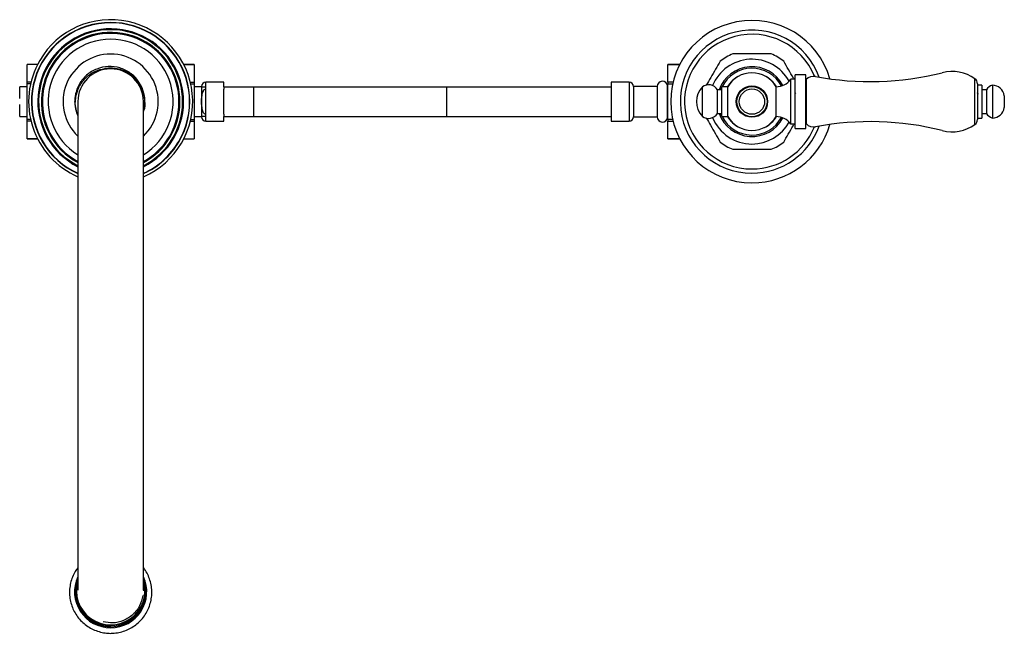
# Model space of a CAD drawing. Units: millimetres. Extents: x 3 to 1746, y 5 to 1745.
# Drawn here: x 845 to 1175, y 268 to 474 of the extents above; entities that cross this region are included whole.
import ezdxf

# ---------------------------------------------------------------- set-up
doc = ezdxf.new("R2010")
doc.units = ezdxf.units.MM

msp = doc.modelspace()

# ---------------------------------------------------------------- linework, layer by layer
at = {"color": 7, "linetype": 'Continuous', "lineweight": 25}
for p, q in [((850.71, 458.98), (847.21, 458.98)), ((847.21, 458.97), (847.21, 458.98)), ((850.71, 458.97), (847.21, 458.97)), ((847.21, 453.03), (847.21, 458.97)), ((903.21, 458.98), (899.7, 458.98)), ((899.71, 458.97), (903.21, 458.97)), ((903.21, 458.98), (903.21, 458.97)), ((903.21, 458.97), (903.21, 453.03)), ((1066, 458.98), (1061.96, 458.98)), ((1061.96, 458.98), (1061.96, 458.97)), ((1061.96, 458.97), (1065.99, 458.97)), ((1061.96, 453.03), (1061.96, 458.97)), ((848.5, 453.03), (847.21, 453.03)), ((847.21, 452.41), (847.21, 453.03)), ((848.36, 452.41), (847.21, 452.41)), ((847.21, 440.54), (847.21, 452.41)), ((901.92, 453.03), (903.21, 453.03)), ((902.06, 452.41), (903.21, 452.41)), ((903.21, 453.03), (903.21, 452.41)), ((903.21, 452.41), (903.21, 440.54)), ((913.11, 452.98), (907.11, 452.98)), ((913.11, 451.48), (913.11, 452.98)), ((1049.06, 452.98), (1043.06, 452.98)), ((1043.06, 452.98), (1043.06, 451.48)), ((1063.76, 453.03), (1061.96, 453.03)), ((1061.96, 453.03), (1061.96, 452.41)), ((1061.96, 452.41), (1063.61, 452.41)), ((1061.96, 440.54), (1061.96, 452.41)), ((1104.71, 453.98), (1103.21, 453.98)), ((1103.21, 446.48), (1103.21, 453.98)), ((1108.31, 455.48), (1104.71, 455.48)), ((1104.71, 446.48), (1104.71, 455.48)), ((1108.31, 446.48), (1108.31, 455.48)), ((1108.43, 453.87), (1108.31, 453.75)), ((1108.43, 453.87), (1108.43, 439.08)), ((1165.81, 452.5), (1165.81, 446.48)), ((844.71, 451.44), (844.71, 451.48)), ((847.21, 451.48), (844.71, 451.48)), ((844.71, 447.71), (844.71, 451.44)), ((905.71, 451.48), (903.21, 451.48)), ((905.71, 451.58), (905.71, 451.48)), ((905.71, 451.48), (905.71, 451.58)), ((905.71, 451.48), (905.71, 451.41)), ((905.71, 451.41), (905.71, 447.7)), ((907.11, 450.63), (907.11, 451.48)), ((907.11, 442.32), (907.11, 450.63)), ((913.11, 451.48), (923.21, 451.48)), ((913.11, 451.48), (913.11, 450.63)), ((913.11, 442.32), (913.11, 450.63)), ((923.21, 441.48), (923.21, 451.48)), ((923.21, 451.48), (987.89, 451.48)), ((987.89, 441.48), (987.89, 451.48)), ((987.89, 451.48), (1043.06, 451.48)), ((1043.06, 451.48), (1043.06, 450.37)), ((1043.06, 450.37), (1043.06, 442.58)), ((1058.46, 451.58), (1050.46, 451.58)), ((1050.46, 451.58), (1050.46, 441.38)), ((1058.46, 451.58), (1058.46, 441.38)), ((1061.94, 451.83), (1061.94, 451.75)), ((1061.94, 451.83), (1061.94, 451.48)), ((1061.94, 441.21), (1061.94, 451.75)), ((1061.95, 451.48), (1061.96, 451.48)), ((1073.61, 446.48), (1073.61, 451.48)), ((1080.11, 450.48), (1078.61, 450.48)), ((1078.61, 446.48), (1078.61, 450.48)), ((1079.75, 450.48), (1080.11, 451.32)), ((1082.11, 451.48), (1080.11, 451.48)), ((1080.11, 446.48), (1080.11, 451.48)), ((1082.11, 446.48), (1082.11, 451.48)), ((1098.31, 446.48), (1098.31, 451.48)), ((1167.31, 451.98), (1165.81, 451.98)), ((1167.32, 448.93), (1167.29, 448.93)), ((1167.31, 451.98), (1167.31, 440.98)), ((1168.81, 450.48), (1167.31, 450.48)), ((1167.33, 448.96), (1167.31, 448.93)), ((1168.81, 450.48), (1168.81, 442.48)), ((1170.81, 451.98), (1170.81, 440.98)), ((844.71, 447.48), (844.71, 447.71)), ((863.21, 446.31), (863.22, 446.53)), ((863.4, 446.32), (863.21, 446.31)), ((864.21, 446.48), (864.21, 282.6)), ((886.21, 282.57), (886.21, 446.48)), ((905.71, 447.7), (905.71, 447.48)), ((905.71, 445.47), (905.71, 447.48)), ((905.71, 447.48), (905.71, 445.47)), ((905.71, 447.48), (905.71, 447.48)), ((1061.94, 448.4), (1061.94, 444.55)), ((1073.61, 441.48), (1073.61, 446.48)), ((1078.61, 442.48), (1078.61, 446.48)), ((1080.11, 441.48), (1080.11, 446.48)), ((1082.11, 441.48), (1082.11, 446.48)), ((1098.31, 441.48), (1098.31, 446.48)), ((1103.21, 438.98), (1103.21, 446.48)), ((1104.71, 437.48), (1104.71, 446.48)), ((1108.31, 437.48), (1108.31, 446.48)), ((1165.81, 446.48), (1165.81, 440.45)), ((1174.81, 448.48), (1174.81, 444.48)), ((844.71, 445.25), (844.71, 445.47)), ((844.71, 441.54), (844.71, 445.25)), ((905.71, 445.47), (905.71, 445.24)), ((905.71, 445.47), (905.71, 445.47)), ((905.71, 445.24), (905.71, 441.51)), ((1043.06, 442.58), (1043.06, 441.48)), ((1061.95, 441.48), (1061.94, 444.55)), ((1078.61, 442.48), (1080.11, 442.48)), ((1080.11, 441.64), (1079.75, 442.48)), ((1104.58, 444.02), (1104.59, 444.03)), ((1165.8, 444.02), (1165.83, 444.02)), ((1167.31, 442.48), (1168.81, 442.48)), ((844.71, 441.48), (844.71, 441.54)), ((844.71, 441.48), (847.21, 441.48)), ((848.36, 440.54), (847.21, 440.54)), ((847.21, 439.92), (847.21, 440.54)), ((848.5, 439.92), (847.21, 439.92)), ((847.21, 433.98), (847.21, 439.92)), ((901.92, 439.92), (903.21, 439.92)), ((902.06, 440.54), (903.21, 440.54)), ((903.21, 441.48), (905.71, 441.48)), ((903.21, 440.54), (903.21, 439.92)), ((903.21, 439.92), (903.21, 433.98)), ((905.71, 441.51), (905.71, 441.48)), ((905.71, 441.48), (905.71, 441.38)), ((905.71, 441.38), (905.71, 441.48)), ((907.11, 441.48), (907.11, 442.32)), ((907.11, 439.98), (913.11, 439.98)), ((913.11, 442.32), (913.11, 441.48)), ((913.11, 439.98), (913.11, 441.48)), ((913.11, 441.48), (923.21, 441.48)), ((923.21, 441.48), (987.89, 441.48)), ((987.89, 441.48), (1043.06, 441.48)), ((1043.06, 441.48), (1043.06, 439.98)), ((1043.06, 439.98), (1049.06, 439.98)), ((1050.46, 441.38), (1058.46, 441.38)), ((1061.94, 441.48), (1061.94, 441.12)), ((1061.94, 441.21), (1061.94, 441.12)), ((1061.95, 441.48), (1061.96, 441.48)), ((1063.61, 440.54), (1061.96, 440.54)), ((1061.96, 440.54), (1061.96, 439.92)), ((1061.96, 439.92), (1063.76, 439.92)), ((1061.96, 433.98), (1061.96, 439.92)), ((1080.11, 441.48), (1082.11, 441.48)), ((1108.31, 439.2), (1108.43, 439.08)), ((1165.81, 440.98), (1167.31, 440.98)), ((1103.21, 438.98), (1104.71, 438.98)), ((1104.71, 437.48), (1108.31, 437.48)), ((847.21, 433.98), (850.71, 433.98)), ((850.71, 433.98), (847.21, 433.98)), ((847.21, 433.98), (847.21, 433.98)), ((899.7, 433.98), (903.21, 433.98)), ((899.71, 433.98), (903.21, 433.98)), ((903.21, 433.98), (903.21, 433.98)), ((1061.96, 433.98), (1066, 433.98)), ((1065.99, 433.98), (1061.96, 433.98)), ((1061.96, 433.98), (1061.96, 433.98)), ((863.46, 282.39), (863.46, 282.02)), ((886.21, 282.66), (886.25, 282.35)), ((886.96, 282.02), (886.96, 282.39))]:
    msp.add_line(p, q, dxfattribs=at)
at = {"color": 8, "linetype": 'Continuous', "lineweight": 25}
for p, q in [((907.11, 451.48), (907.11, 452.98)), ((1049.06, 452.98), (1049.06, 439.98)), ((1164.97, 446.48), (1164.97, 454.13)), ((1164.97, 438.83), (1164.97, 446.48)), ((907.11, 439.98), (907.11, 441.48))]:
    msp.add_line(p, q, dxfattribs=at)
at = {"color": 7, "linetype": 'Continuous', "lineweight": 25}
for radius in [5.25, 5.05, 4.25]:
    msp.add_circle((1090.21, 446.48), radius, dxfattribs=at)
at = {"color": 8, "linetype": 'Continuous', "lineweight": 25}
for centre, radius, start, end in [((875.21, 446.48), 26.55, 329.7549, 245.5243), ((875.21, 446.48), 26.45, 329.7549, 245.4204), ((875.21, 446.48), 24.45, 329.7549, 243.262), ((875.21, 446.48), 24.14, 329.7549, 242.8866), ((875.21, 446.48), 23.23, 329.7549, 241.7411), ((875.21, 446.48), 22.91, 329.7549, 241.3108), ((875.21, 446.48), 15.95, 313.6028, 226.3972), ((1090.21, 446.48), 11.7, 27.6945, 160.0085), ((1090.21, 446.48), 9.62, 116.0541, 148.691), ((1090.21, 446.48), 9.62, 31.3173, 63.9459), ((1090.21, 446.48), 11.7, 199.9915, 332.3055), ((1090.21, 446.48), 9.62, 211.309, 243.9459), ((1090.21, 446.48), 9.62, 296.0541, 328.6827), ((875.21, 446.48), 22.91, 298.6892, 329.7549), ((875.21, 446.48), 23.23, 298.2589, 329.7549), ((875.21, 446.48), 24.14, 297.1134, 329.7549), ((875.21, 446.48), 24.45, 296.738, 329.7549), ((875.21, 446.48), 26.45, 294.5796, 329.7549), ((875.21, 446.48), 26.55, 294.4757, 329.7549)]:
    msp.add_arc(centre, radius, start, end, dxfattribs=at)
at = {"color": 7, "linetype": 'Continuous', "lineweight": 25}
for centre, radius, start, end in [((875.21, 446.48), 27.5, 293.5782, 149.7549), ((1090.21, 446.48), 27.25, 16.2961, 270), ((1090.21, 446.48), 24, 20.0307, 270), ((1090.21, 446.48), 22.6, 22.0776, 270), ((875.21, 446.48), 20.95, 301.6723, 238.3277), ((1090.21, 446.48), 17.25, 111.946, 128.054), ((1090.21, 446.48), 17.25, 51.946, 68.054), ((875.21, 446.48), 27.5, 149.7549, 246.4218), ((1090.21, 446.48), 14.23, 28.8218, 157.862), ((875.21, 446.48), 11, 0, 180), ((1090.21, 446.48), 11.2, 28.0616, 153.4852), ((1090.21, 446.75), 9.38, 30.282, 149.718), ((1129.94, 551.02), 97.84, 259.1716, 284.2416), ((1157.27, 443.33), 13.26, 54.5032, 104.2416), ((907.11, 451.58), 1.4, 90, 180), ((1049.06, 451.58), 1.4, 360, 90), ((1060.2, 451.58), 1.74, 5.6009, 180), ((1098.31, 457.53), 6.05, 270, 324.0617), ((1110.93, 451.61), 3.36, 79.1716, 137.898), ((1163.81, 452.5), 2, 0, 54.5032), ((875.21, 446.48), 11.5, 343.0426, 29.5362), ((1060.21, 451.58), 1.75, 0, 8.4495), ((1078.86, 446.48), 7.25, 136.3972, 223.6028), ((1075.64, 448.63), 3.5, 31.8806, 125.4996), ((1172.09, 448.19), 4, 108.6599, 145.0799), ((1170.83, 447.96), 4.01, 7.3283, 90.2998), ((875.21, 446.48), 12, 180.7699, 203.5565), ((1075.64, 444.32), 3.5, 234.5004, 328.1194), ((1172.09, 444.77), 4, 214.9201, 251.3401), ((1170.83, 444.99), 4.01, 269.7002, 352.6717), ((907.11, 441.38), 1.4, 180, 270), ((1049.06, 441.38), 1.4, 270, 0), ((1060.2, 441.38), 1.74, 180, 354.3991), ((1060.21, 441.38), 1.75, 351.5505, 0), ((1090.21, 446.48), 14.23, 202.138, 270), ((1090.21, 446.48), 11.2, 206.5148, 331.9384), ((1090.21, 446.21), 9.38, 210.282, 329.718), ((1090.21, 446.48), 14.22, 270, 331.1782), ((1098.31, 435.42), 6.05, 35.9383, 90), ((1110.93, 441.34), 3.36, 222.102, 280.8284), ((1129.94, 341.93), 97.84, 75.7584, 100.8284), ((1163.81, 440.45), 2, 305.4968, 0), ((1090.21, 446.48), 27.25, 270, 343.7039), ((1090.21, 446.48), 24, 270, 339.9693), ((1090.21, 446.48), 22.6, 270, 337.9224), ((1157.27, 449.62), 13.26, 255.7584, 305.4968), ((1090.21, 446.48), 17.25, 231.946, 248.054), ((1090.21, 446.48), 17.25, 291.946, 308.054), ((875.17, 282.03), 12.06, 155.4032, 270.2951), ((875.17, 282.4), 11.71, 159.4511, 270.2911), ((875.21, 282.41), 11.49, 163.1887, 16.8113), ((875.25, 282.03), 12.06, 269.943, 24.5978), ((875.24, 282.4), 11.71, 269.947, 20.5499), ((875.18, 282.04), 11.73, 180.0976, 270.2402), ((875.23, 282.05), 11.73, 270.0054, 359.8955)]:
    msp.add_arc(centre, radius, start, end, dxfattribs=at)
for points, knots in [([(1096.66, 462.48), (1095.53, 462.48), (1093.26, 462.48), (1089.87, 462.48), (1086.66, 462.48), (1084.74, 462.48), (1083.76, 462.48)], [0, 0, 0, 0, 0.267066, 0.541217, 0.767884, 1, 1, 1, 1]), ([(1079.58, 460.06), (1079.06, 459.17), (1078.03, 457.38), (1076.44, 454.63), (1075.41, 452.83), (1074.91, 451.98)], [0, 0, 0, 0, 0.33918, 0.685152, 1, 1, 1, 1]), ([(1104.35, 453.98), (1104.27, 454.12), (1103.65, 455.2), (1102.44, 457.28), (1101.38, 459.12), (1100.84, 460.06)], [0, 0, 0, 0, 0.068933, 0.526994, 1, 1, 1, 1]), ([(863.4, 446.32), (863.44, 446.88), (863.54, 448.58), (864.49, 451.49), (866.7, 454.58), (869.8, 456.81), (872.16, 457.36), (873.24, 457.62)], [0, 0, 0, 0, 0.104159, 0.314184, 0.555435, 0.796858, 1, 1, 1, 1]), ([(885.21, 452.14), (884.99, 452.53), (884.11, 454.03), (881.91, 456.24), (878.36, 457.99), (874.39, 458.48), (870.47, 457.63), (867.54, 455.88), (866.18, 454.39), (865.72, 453.88)], [0, 0, 0, 0, 0.057778, 0.227034, 0.396289, 0.565492, 0.737911, 0.910285, 1, 1, 1, 1]), ([(873.24, 457.62), (873.45, 457.65), (874.5, 457.82), (876.85, 457.82), (880.18, 456.88), (883.32, 454.65), (885.5, 451.7), (886.08, 449.46), (886.35, 448.45)], [0, 0, 0, 0, 0.03589, 0.180317, 0.394917, 0.609517, 0.824117, 1, 1, 1, 1]), ([(865.72, 453.88), (865.67, 453.82), (865.51, 453.62), (865.17, 453.14), (864.82, 452.58), (864.5, 451.99), (864.28, 451.54), (864.08, 451.08), (863.9, 450.62), (863.68, 449.99), (863.51, 449.34), (863.37, 448.69), (863.29, 448.2), (863.23, 447.7), (863.19, 447.18), (863.17, 446.65), (863.17, 445.92), (863.22, 445.37), (863.26, 445)], [0, 0, 0, 0, 0.02644, 0.07933, 0.185177, 0.238066, 0.290955, 0.343844, 0.396733, 0.449623, 0.55547, 0.608359, 0.661248, 0.714137, 0.767027, 0.824973, 0.88292, 1, 1, 1, 1]), ([(905.71, 451.48), (905.71, 451.48), (905.71, 451.48), (906.04, 451.48), (906.36, 451.48), (906.74, 451.48), (906.98, 451.48), (907.1, 451.48), (907.11, 451.48)], [0, 0, 0, 0, 0.478545, 0.642276, 0.807631, 0.90142, 0.99581, 1, 1, 1, 1]), ([(907.11, 450.63), (907.09, 450.63), (906.97, 450.63), (906.74, 450.57), (906.43, 450.38), (906.09, 449.97), (905.71, 448.99), (905.71, 448.11), (905.71, 447.48)], [0, 0, 0, 0, 0.015498, 0.096666, 0.179412, 0.306479, 0.504885, 1, 1, 1, 1]), ([(907.11, 450.63), (907.09, 450.63), (906.97, 450.63), (906.74, 450.57), (906.42, 450.37), (906.09, 449.97), (905.71, 448.99), (905.71, 448.11), (905.71, 447.48)], [0, 0, 0, 0, 0.0162032, 0.0974795, 0.1804531, 0.3080446, 0.5074947, 1, 1, 1, 1]), ([(1061.94, 448.4), (1061.94, 448.53), (1061.94, 449.55), (1061.95, 450.58), (1061.95, 451.48)], [0, 0, 0, 0, 0.125118, 1, 1, 1, 1]), ([(1104.94, 449.17), (1104.94, 449.17), (1104.88, 449.27), (1104.83, 449.37), (1104.77, 449.46)], [0, 0, 0, 0, 0.078797, 1, 1, 1, 1]), ([(1166.06, 448.96), (1166.02, 449.04), (1165.92, 449.2), (1165.83, 449.37), (1165.77, 449.46)], [0, 0, 0, 0, 0.458584, 1, 1, 1, 1]), ([(886.35, 448.45), (886.43, 447.89), (886.68, 446.22), (886.7, 444.38), (886.22, 443.31), (886.21, 443.28)], [0, 0, 0, 0, 0.32513, 0.980821, 1, 1, 1, 1]), ([(863.26, 445), (863.34, 444.57), (863.55, 443.47), (863.88, 442.37), (864.21, 441.78), (864.21, 441.78)], [0, 0, 0, 0, 0.394876, 0.997075, 1, 1, 1, 1]), ([(905.71, 445.47), (905.71, 444.86), (905.72, 444.05), (906.04, 443.08), (906.36, 442.63), (906.74, 442.38), (906.98, 442.32), (907.1, 442.32), (907.11, 442.32)], [0, 0, 0, 0, 0.476904, 0.641748, 0.808258, 0.901792, 0.995925, 1, 1, 1, 1]), ([(905.71, 445.47), (905.71, 444.86), (905.71, 444.04), (906.04, 443.07), (906.36, 442.63), (906.74, 442.38), (906.98, 442.32), (907.1, 442.32), (907.11, 442.32)], [0, 0, 0, 0, 0.4785451, 0.6422758, 0.8076314, 0.9014199, 0.9958103, 1, 1, 1, 1]), ([(907.11, 441.48), (907.09, 441.48), (906.97, 441.48), (906.74, 441.48), (906.42, 441.48), (906.09, 441.48), (905.71, 441.48), (905.71, 441.48), (905.71, 441.48)], [0, 0, 0, 0, 0.016203, 0.097479, 0.180453, 0.308045, 0.507495, 1, 1, 1, 1]), ([(1074.91, 440.97), (1075.38, 440.17), (1076.38, 438.42), (1077.97, 435.67), (1079.04, 433.83), (1079.58, 432.89)], [0, 0, 0, 0, 0.296491, 0.642599, 1, 1, 1, 1]), ([(1100.84, 432.89), (1101.35, 433.78), (1102.39, 435.57), (1103.59, 437.65), (1104.24, 438.78), (1104.35, 438.98)], [0, 0, 0, 0, 0.4489394, 0.9068687, 1, 1, 1, 1]), ([(1083.76, 430.48), (1084.88, 430.48), (1087.16, 430.48), (1090.55, 430.48), (1093.76, 430.48), (1095.68, 430.48), (1096.66, 430.48)], [0, 0, 0, 0, 0.267066, 0.541217, 0.767884, 1, 1, 1, 1]), ([(864.21, 290.09), (863.91, 289.68), (863.19, 288.72), (862.37, 286.99), (861.73, 285.01), (861.41, 282.94), (861.4, 280.85), (861.71, 278.79), (862.32, 276.79), (863.24, 274.91), (864.42, 273.19), (865.86, 271.67), (867.5, 270.38), (869.33, 269.35), (871.29, 268.61), (873.27, 268.17), (874.6, 268.12), (875.24, 268.09)], [0, 0, 0, 0, 0.049923, 0.118231, 0.186532, 0.254825, 0.323114, 0.3914, 0.459684, 0.52797, 0.596259, 0.664554, 0.732857, 0.801167, 0.869485, 0.937811, 1, 1, 1, 1]), ([(875.24, 268.09), (875.63, 268.11), (876.73, 268.14), (878.5, 268.44), (880.49, 269.08), (882.36, 270.03), (884.07, 271.24), (885.57, 272.69), (886.84, 274.35), (887.84, 276.19), (888.55, 278.16), (888.96, 280.2), (889.05, 282.29), (888.82, 284.37), (888.29, 286.39), (887.43, 288.29), (886.72, 289.54), (886.24, 290.1), (886.21, 290.13)], [0, 0, 0, 0, 0.038906, 0.107258, 0.175654, 0.244049, 0.312439, 0.380823, 0.449199, 0.517568, 0.585929, 0.654282, 0.72263, 0.790975, 0.859318, 0.927661, 0.996007, 1, 1, 1, 1]), ([(886.05, 280.73), (885.74, 279.54), (885.12, 277.16), (882.74, 274.22), (879.62, 272.24), (876.08, 271.33), (873.77, 271.74), (872.68, 271.93)], [0, 0, 0, 0, 0.204164, 0.408452, 0.612609, 0.815417, 1, 1, 1, 1])]:
    msp.add_open_spline(points, degree=3, knots=knots, dxfattribs=at)

doc.saveas('drawing.dxf')
